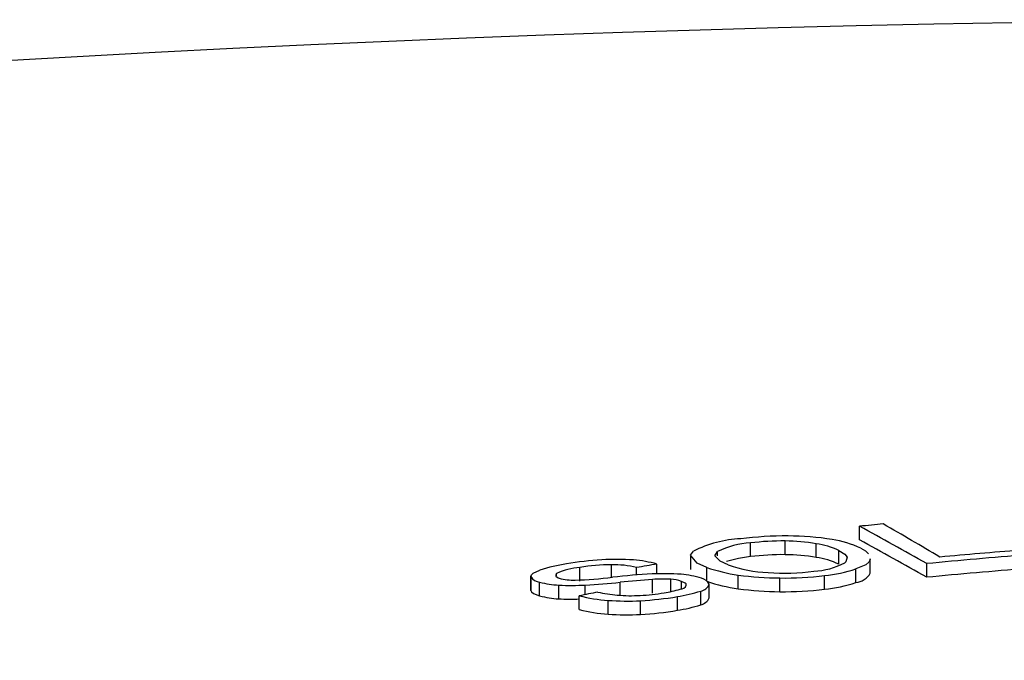
# Model space of a CAD drawing. Extents: x 2 to 154, y 1 to 99.
# Drawn here: x 138 to 139, y 49 to 49 of the extents above; entities that cross this region are included whole.
import ezdxf

# ---------------------------------------------------------------- set-up
doc = ezdxf.new("R2010")
doc.units = 0
doc.header["$MEASUREMENT"] = 0
doc.linetypes.add('SLD-SOLID', pattern=[0])
doc.layers.get('0').update_dxf_attribs({"linetype": 'CONTINUOUS'})

msp = doc.modelspace()

# ---------------------------------------------------------------- linework, layer by layer
at = {"color": 7, "linetype": 'SLD-SOLID'}
for p, q in [((138.644469168964, 49.30692870370414), (138.644469168964, 49.31014735247988)), ((138.6188695413179, 49.30301906807036), (138.6188695413179, 49.30623701832947)), ((138.6270522852376, 49.30348166583116), (138.6270522852376, 49.30670112332692)), ((138.6342936475612, 49.30284294002808), (138.6342936475612, 49.30606089028718)), ((138.6111642075972, 49.30322858583874), (138.6111642075972, 49.30420226071808)), ((138.6396111870476, 49.30123394186256), (138.6396111870476, 49.30445038488502)), ((138.5863016547914, 49.29828281375894), (138.5863016547914, 49.30112847656419)), ((138.5969466119318, 49.29898637179758), (138.5969466119318, 49.30126983533039)), ((138.6048085962792, 49.30320232616367), (138.6048085962792, 49.29998588314122)), ((138.6468978956053, 49.30261025965962), (138.6469696700428, 49.30237808290265)), ((138.6469696700428, 49.2991616398802), (138.6469696700428, 49.30237808290265)), ((138.6602120912022, 49.29816703032116), (138.6602120912022, 49.30138401629482)), ((138.5734190290946, 49.29850979700941), (138.5734190290946, 49.29906747457188)), ((138.5788550115269, 49.29726129804903), (138.5788550115269, 49.30047924830814)), ((138.5921546203467, 49.29872339996601), (138.5921546203467, 49.30045822935629)), ((138.6086110599236, 49.29725417762326), (138.6086110599236, 49.30047212788236)), ((138.6160226672376, 49.29549237890797), (138.6160226672376, 49.29870882193043)), ((138.6436085954226, 49.29692772184438), (138.6436085954226, 49.30014416486684)), ((138.6469696700428, 49.2991616398802), (138.6469481420327, 49.29939521975265)), ((138.5673493012811, 49.2983777747565), (138.5673493012811, 49.29515982449739)), ((138.5673521705301, 49.29510456989377), (138.5673521705301, 49.29832252015289)), ((138.5694403140498, 49.29381293109205), (138.5694403140498, 49.29703088135116)), ((138.5883363887959, 49.29380146217907), (138.5883363887959, 49.29701941243817)), ((138.5959318959601, 49.29447174916748), (138.5959318959601, 49.29768969942659)), ((138.6002055732628, 49.29482720117178), (138.6002055732628, 49.29771808107669)), ((138.602712683317, 49.29550232464219), (138.602712683317, 49.29722358890257)), ((138.6092170202576, 49.2933155815355), (138.6092170202576, 49.29653202455795)), ((138.6257620219717, 49.29479705023588), (138.6257620219717, 49.29801500049499)), ((138.6362752702104, 49.29537576431623), (138.6362752702104, 49.29859220733868)), ((138.5739159795709, 49.29311441762343), (138.5739159795709, 49.29633236788253)), ((138.5801489088869, 49.29411511594903), (138.5801489088869, 49.29635788409214)), ((138.607225389806, 49.29171789397125), (138.607225389806, 49.29493433699371)), ((138.5787325715096, 49.29061043966331), (138.5787325715096, 49.29382838992242)), ((138.5854759462789, 49.2895416194382), (138.5854759462789, 49.29275956969731)), ((138.5930921863601, 49.28945856169693), (138.5930921863601, 49.29267500471938)), ((138.6017304408491, 49.29042496976523), (138.6017304408491, 49.29364141278769))]:
    msp.add_line(p, q, dxfattribs=at)
at = {"color": 7, "linetype": 'SLD-SOLID', "flags": 128}
for points in [[(138.6086110599236, 49.30047212788236), (138.6063568586159, 49.30149068729841), (138.604821075784, 49.30334933097112), (138.605494891265, 49.30427335301344)], [(138.6136682928407, 49.30110153307816), (138.6117949324888, 49.30196517310995), (138.6105096558394, 49.30324619118753), (138.6111642075972, 49.30420226071808)], [(138.6396111870476, 49.30445038488502), (138.6409814263093, 49.30360961021088), (138.6415938899864, 49.30286507167472), (138.6412735538875, 49.30179338480279), (138.6409793175841, 49.30156722163159)], [(138.6447558024256, 49.30500409685438), (138.6458296102355, 49.3043522731149), (138.6465685023589, 49.30367202832436)], [(138.6188695413179, 49.30301906807036), (138.6160867759405, 49.30259498584927), (138.6132890852827, 49.30189510708281)], [(138.6469696700428, 49.30237808290265), (138.6466388767411, 49.30174765798618), (138.6459302500097, 49.3011222927222), (138.6436085954226, 49.30014416486684)], [(138.5673521705301, 49.29832252015289), (138.5674890432158, 49.29875760984903), (138.5679293562717, 49.29915380262186), (138.5694977984172, 49.29986014436797)], [(138.5734190290946, 49.29906747457188), (138.5732145173198, 49.29870615933567), (138.5732405566191, 49.29841203879461), (138.5737718257337, 49.2980186492604), (138.5740180064369, 49.29793644396623)], [(138.6038279785667, 49.29634912055255), (138.603790263498, 49.29660992000964), (138.6035682207845, 49.29683334343193), (138.602712683317, 49.29722358890257)], [(138.5673521705301, 49.29510456989377), (138.5675366494155, 49.29473747927288), (138.5679805663175, 49.29438937326301), (138.5694403140498, 49.29381293109205)]]:
    msp.add_lwpolyline(points, dxfattribs=at)
at = {"color": 7, "linetype": 'SLD-SOLID'}
for centre, radius, start, end in [((138.7721739927139, 43.85742790304702), 5.571595110017892, 64.46243952070701, 112.9187871787256), ((138.7591699672029, 48.13943730880028), 1.176315187897403, 95.32330469956979, 95.59572045120461), ((138.1650094315497, 48.46616175120889), 0.9738895966625684, 59.2259806052641, 60.1301829380434), ((138.1646009714132, 48.42956829697972), 1.002842114896172, 60.38255840348579, 61.41198350078073), ((138.6176390927881, 49.28086349130206), 0.02637239571938577, 92.27243884008656, 117.4186745790458), ((138.6198132187384, 49.28705657522737), 0.01920364352582253, 92.81667996077667, 116.7683148224953), ((138.6273871959656, 49.21878774865526), 0.08908372990056468, 89.80077568295654, 96.95932249322632), ((138.6265012214356, 49.24404906843436), 0.06265447832018786, 89.49606096750925, 96.99633306696457), ((138.6263911243679, 49.25795118885297), 0.04875441769635747, 80.67186755441108, 89.22298551824785), ((138.6270235807993, 49.2330723062498), 0.0748016646977668, 81.51578507599784, 89.4842127491986), ((138.6313961329964, 49.28690999207265), 0.01936885368514874, 64.90392803944597, 81.39645060668602), ((138.6337120528095, 49.28090809523161), 0.02650625774769567, 65.37692868722023, 80.55973574806448), ((138.1548723498115, 48.40872044441707), 1.022977864637933, 60.39689855246306, 61.40601940889243), ((138.6264469876782, 49.24158631121625), 0.0618983142584691, 89.43970124739334, 97.03165283200906), ((138.626708469798, 49.25821601113453), 0.0452669604034877, 80.35370182852147, 89.5648180735885), ((138.763631145466, 48.24417822265218), 1.062251717810247, 94.32283215398375, 95.58707151472905), ((138.763674859191, 48.2250760476209), 1.082507188575539, 94.32273353345956, 95.32018675331355), ((138.5819937818569, 49.2608086823663), 0.04100202783510205, 98.80157599838917, 107.7440269324956), ((138.5894899039114, 49.21718378788413), 0.08526335537364288, 93.69175438263359, 99.29392751750122), ((138.5861545507685, 49.25978467307606), 0.04134406519028996, 89.79613863778172, 100.1692154482083), ((138.5875384801145, 49.234170625871), 0.06819146016721517, 86.68864058024481, 92.97451265315827), ((138.5866110729384, 49.27793971185788), 0.02319082896737494, 76.17008303041685, 90.76447806077084), ((138.5891229518195, 49.27331125362934), 0.02903260147295031, 74.36676672722875, 85.34848764881431), ((138.7636078264044, 48.30269403995462), 1.012388057772248, 99.47526879537554, 99.75033253006838), ((138.6244395275313, 49.33139769003063), 0.03215395190093395, 250.428103541346, 267.4582176221084), ((138.6326438789435, 49.31773508985616), 0.01819009346480677, 273.4790300063011, 297.2736322943689), ((138.6315467318723, 49.28417332067826), 0.0188706182323036, 64.70017434368359, 81.62995813791218), ((138.5801121173025, 49.28446739784332), 0.01606112294450659, 94.4891382131589, 114.6280607413672), ((138.6037259227808, 49.14715145287399), 0.1520133238688383, 92.97556915724003, 96.4933952114129), ((138.5984820023939, 49.23223921494306), 0.06677310222893557, 86.45507055088773, 92.27199429174169), ((138.6010576914005, 49.27850316230655), 0.02044047180352561, 71.92980857472203, 85.64272958761312), ((138.6218317409147, 49.33958383758026), 0.04128573895862149, 251.3235331074223, 261.9114071737162), ((138.626299581042, 49.37426471718547), 0.07625161155762009, 262.2543125667943, 269.5960725226738), ((138.6267624837668, 49.3567243955088), 0.05757121311402414, 266.2663766671487, 276.96898054604), ((138.6332475149716, 49.33100071616428), 0.03254963511447877, 275.3373485966989, 288.5611342867428), ((138.6432073170951, 49.30117690755594), 0.004268091319015722, 275.3948147594989, 331.8247059766712), ((138.7631181126462, 48.24687935474302), 1.056312308780818, 94.31927774026764, 95.59062592844401), ((138.5698428499556, 49.30001537656328), 0.003011519023113281, 214.2030278667856, 262.3185462690356), ((138.5754012473219, 49.3205370738517), 0.02425023322251756, 255.7703331026367, 266.488575265359), ((138.577362365989, 49.31106374776071), 0.01354661750129538, 255.7071650697137, 271.8741493788932), ((138.5753931137052, 49.3867909173468), 0.08929912873225015, 271.5479492305992, 277.1674549135686), ((138.5729231421071, 49.43678579530906), 0.1406136904938546, 272.9455763792122, 276.2930720693284), ((138.6291269313226, 48.87816248103991), 0.420838445653428, 94.5240952439343, 95.56223175432733), ((138.5982994140292, 49.26296844008644), 0.03480188201771373, 86.86023993344875, 93.90075568904189), ((138.5991481203343, 49.28575386233767), 0.01201085911710987, 72.73579413561843, 84.94905938729654), ((138.6068125538612, 49.29748916400433), 0.002587967266332274, 279.1791128091456, 338.2941157703512), ((138.6068166099049, 49.29530132650016), 0.002697515073389924, 27.14435928913983, 77.55446600963069), ((138.6209187714802, 49.3325601382903), 0.03738971278817121, 250.7813675092345, 262.4756289461113), ((138.626938729202, 49.37261522983982), 0.07460950916744048, 269.0963195693851, 277.1887687135305), ((138.6324500196269, 49.33155260610975), 0.03637851597001133, 276.0358873691225, 287.862595514211), ((138.5768015247228, 49.35275260114315), 0.05649397394418142, 267.0722270210564, 273.3968824067411), ((138.7244131261255, 48.57885843787007), 0.7296607816862398, 101.170944540507, 101.516795620531), ((138.5902856048237, 49.32682186497187), 0.03293165406295521, 257.3093165350248, 265.4117624477063), ((138.5910209971889, 49.33827912396494), 0.04440077458436999, 272.5895315513097, 279.8806654413949), ((138.5948928183778, 49.31972525355), 0.02546552595763536, 278.4616903823393, 287.1663647903704), ((138.5964904269572, 49.32823483070192), 0.03498803093311108, 278.613360286704, 287.8675815278987), ((138.6024967315912, 49.29679551869829), 0.001404097508852134, 266.4134792536236, 341.4624968382705), ((138.6263009401625, 49.3709020259913), 0.07610688383813166, 262.2384597731465, 269.5942811697667), ((138.6269260174666, 49.36943542026766), 0.0746474458137302, 269.1065369821717, 277.1949302717214), ((138.5751704536556, 49.31584033284537), 0.02276051247015348, 255.4184378983333, 266.8404704701089), ((138.5765475629121, 49.34228045341684), 0.04923641240505821, 266.9362004328681, 272.5435168148103), ((138.587965078066, 49.33027091868296), 0.0375938436419599, 255.7835566433579, 266.203602992999), ((138.5899637211243, 49.35392955607728), 0.06133438967486372, 265.8039764115004, 272.9237377405387), ((138.590820221504, 49.32984984296107), 0.03599386841764537, 264.9490431116367, 273.515071409805), ((138.5887073822157, 49.37095844331297), 0.0784061430336974, 273.2058956263031, 279.5609921714754), ((138.6064470080149, 49.29472839971096), 0.003109505269597272, 284.4966474806491, 332.9765811013108), ((138.5874740254867, 49.3239548313415), 0.03447116873594655, 255.310102050799, 266.6770575852987), ((138.5899203980611, 49.34785052534207), 0.05847804425038804, 265.6411995849817, 273.1091892309715), ((138.5889338446537, 49.36571776204489), 0.07637249140533361, 273.1211933064731, 279.645694491476), ((138.5960882215488, 49.3267277672233), 0.03673864099167856, 278.834290499444, 287.6466513151294)]:
    msp.add_arc(centre, radius, start, end, dxfattribs=at)

doc.saveas('drawing.dxf')
